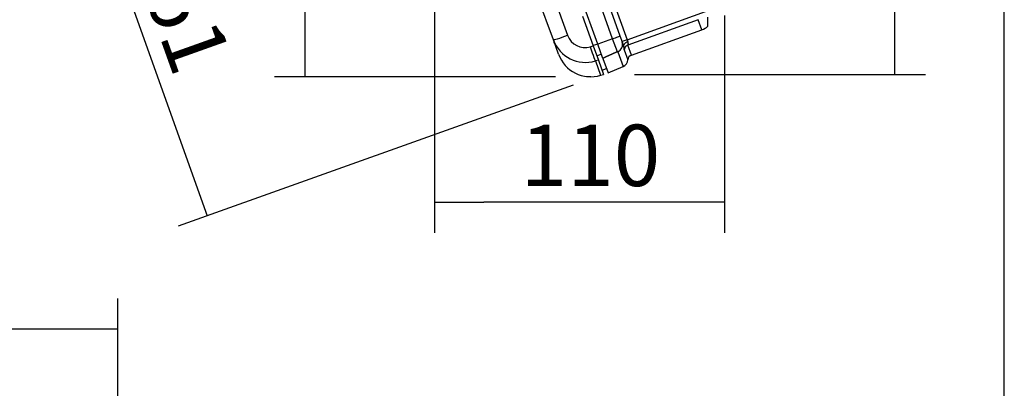
# Model space of a CAD drawing. Extents: x 157 to 1624, y 101 to 2376.
# Drawn here: x 1250 to 1624, y 1293 to 1433 of the extents above; entities that cross this region are included whole.
import ezdxf
from ezdxf.enums import TextEntityAlignment as Align

# ---------------------------------------------------------------- set-up
doc = ezdxf.new("R2010")
doc.units = 0
doc.header["$LTSCALE"] = 8.333333
doc.layers.get('0').update_dxf_attribs({"linetype": 'CONTINUOUS'})
doc.layers.get('DEFPOINTS').update_dxf_attribs({"linetype": 'CONTINUOUS'})
doc.layers.add('ENTRY', color=7, linetype='CONTINUOUS')
doc.styles.add('SEACAD_SOLID_EDGE_ANSI', font='seans.ttf')

# ---------------------------------------------------------------- blocks, each defined once
blk = doc.blocks.new('_SE_FILLED')
at = {"color": 0}
blk.add_line((0, 0), (-1, 0), dxfattribs=at)
blk.add_solid([(0, 0), (-1, -0.1665), (-1, 0.1665), (0, 0)], dxfattribs=at)

msp = doc.modelspace()

# ---------------------------------------------------------------- linework, layer by layer
at = {"color": 7, "linetype": 'CONTINUOUS'}
for p, q in [((1431.62, 1554.63), (1477.82, 1426.58)), ((1469.39, 1423.43), (1423.19, 1551.48)), ((1475.04, 1425.47), (1428.83, 1553.52)), ((1414.27, 1547.86), (1457.95, 1426.81)), ((1358.33, 1429.71), (1358.33, 1547.11)), ((1452.53, 1425.07), (1408.85, 1546.12)), ((1407.45, 1537.72), (1407.45, 1351.73)), ((1458.94, 1484.81), (1480.49, 1425.08)), ((1480.49, 1425.08), (1511.68, 1436.34)), ((1463.66, 1434.01), (1467.7, 1422.81)), ((1507.56, 1432.73), (1480.77, 1423.07)), ((1508.93, 1428.93), (1507.56, 1432.73)), ((1511.2, 1430.2), (1511.21, 1433.67)), ((1517.44, 1434.26), (1517.44, 1351.73)), ((1450.59, 1430.47), (1450.49, 1430.43)), ((1482.15, 1419.27), (1508.93, 1428.93)), ((1454.5, 1419.63), (1452.53, 1425.07)), ((1452.73, 1423.94), (1452.92, 1424.01)), ((1475.04, 1425.47), (1469.39, 1423.43)), ((1476.82, 1420.51), (1475.04, 1425.47)), ((1477.82, 1426.58), (1478.65, 1424.29)), ((1480.49, 1425.08), (1478.61, 1424.4)), ((1478.65, 1424.29), (1479.19, 1422.8)), ((1480.49, 1425.08), (1480.78, 1424.28)), ((1466.57, 1422.46), (1467.7, 1422.81)), ((1469.37, 1423.48), (1467.68, 1422.87)), ((1467.7, 1422.81), (1469.66, 1417.39)), ((1471.35, 1418), (1469.39, 1423.43)), ((1476.82, 1420.51), (1476.97, 1420.57)), ((1476.97, 1420.57), (1479, 1414.95)), ((1479.46, 1421.32), (1480.83, 1417.51)), ((1482.15, 1419.27), (1480.77, 1423.07)), ((1469.66, 1417.39), (1468.53, 1417.05)), ((1468.53, 1417.05), (1470.49, 1411.6)), ((1470.78, 1419.6), (1468.89, 1418.92)), ((1469.66, 1417.39), (1471.63, 1411.94)), ((1471.35, 1418), (1473.32, 1412.55)), ((1471.05, 1413.54), (1472.74, 1414.15)), ((1473.32, 1412.55), (1479, 1414.95)), ((1453.39, 1411.04), (1346.66, 1411.04)), ((1466.73, 1411.04), (1465.06, 1411.04)), ((1470.49, 1411.6), (1471.63, 1411.94)), ((1498.77, 1363.39), (1426.12, 1363.39)), ((1287.26, 1130.66), (1287.26, 1326.79)), ((1268.59, 1315.12), (1037.93, 1315.12))]:
    msp.add_line(p, q, dxfattribs=at)
for points in [[(1452.53, 1425.07), (1452.65, 1425.07), (1452.96, 1425.14), (1453.46, 1425.29), (1454.13, 1425.5), (1454.95, 1425.77), (1455.88, 1426.08), (1456.89, 1426.43), (1457.95, 1426.81)], [(1475.04, 1425.47), (1475.59, 1425.67), (1476.11, 1425.86), (1476.6, 1426.05), (1477.02, 1426.21), (1477.37, 1426.36), (1477.62, 1426.47), (1477.78, 1426.54), (1477.82, 1426.58)], [(1480.78, 1424.28), (1480.42, 1424.13), (1480.08, 1423.96), (1479.78, 1423.77), (1479.54, 1423.56), (1479.35, 1423.36), (1479.22, 1423.16), (1479.17, 1422.97), (1479.19, 1422.8)], [(1480.78, 1424.28), (1480.79, 1424.25), (1480.8, 1424.23), (1480.81, 1424.2), (1480.81, 1424.18), (1480.82, 1424.15), (1480.83, 1424.13), (1480.83, 1424.1), (1480.84, 1424.08), (1480.84, 1424.05), (1480.85, 1424.03), (1480.85, 1424), (1480.85, 1423.98), (1480.86, 1423.96), (1480.86, 1423.93), (1480.86, 1423.91), (1480.86, 1423.88), (1480.86, 1423.86), (1480.87, 1423.84), (1480.87, 1423.81), (1480.87, 1423.79), (1480.87, 1423.77), (1480.87, 1423.75), (1480.87, 1423.72), (1480.87, 1423.7), (1480.86, 1423.68), (1480.86, 1423.66), (1480.86, 1423.64), (1480.86, 1423.62), (1480.86, 1423.6), (1480.86, 1423.58), (1480.86, 1423.56), (1480.85, 1423.54), (1480.85, 1423.52), (1480.85, 1423.5), (1480.85, 1423.48), (1480.84, 1423.46), (1480.84, 1423.44), (1480.84, 1423.43), (1480.83, 1423.41), (1480.83, 1423.39), (1480.83, 1423.38), (1480.83, 1423.36), (1480.82, 1423.34), (1480.82, 1423.33), (1480.82, 1423.31), (1480.81, 1423.3), (1480.81, 1423.28), (1480.81, 1423.27), (1480.81, 1423.25), (1480.8, 1423.24), (1480.8, 1423.23), (1480.8, 1423.22), (1480.79, 1423.2), (1480.79, 1423.19), (1480.79, 1423.18), (1480.79, 1423.17), (1480.79, 1423.16), (1480.78, 1423.15), (1480.78, 1423.14), (1480.78, 1423.13), (1480.78, 1423.12), (1480.78, 1423.12), (1480.78, 1423.11), (1480.78, 1423.1), (1480.77, 1423.09), (1480.77, 1423.09), (1480.77, 1423.08), (1480.77, 1423.08), (1480.77, 1423.07), (1480.77, 1423.07), (1480.77, 1423.07), (1480.77, 1423.07)], [(1466.57, 1422.46), (1466.94, 1421.3), (1467.3, 1420.2), (1467.64, 1419.21), (1467.94, 1418.37), (1468.2, 1417.71), (1468.4, 1417.26), (1468.53, 1417.05)], [(1476.82, 1420.51), (1476.8, 1420.5), (1476.77, 1420.49), (1476.74, 1420.48), (1476.72, 1420.46), (1476.69, 1420.45), (1476.66, 1420.44), (1476.63, 1420.43), (1476.61, 1420.42), (1476.58, 1420.4), (1476.55, 1420.39), (1476.53, 1420.38), (1476.5, 1420.37), (1476.47, 1420.36), (1476.44, 1420.34), (1476.42, 1420.33), (1476.39, 1420.32), (1476.36, 1420.31), (1476.34, 1420.3), (1476.31, 1420.28), (1476.28, 1420.27), (1476.25, 1420.26), (1476.23, 1420.25), (1476.2, 1420.24), (1476.17, 1420.23), (1476.15, 1420.21), (1476.12, 1420.2), (1476.09, 1420.19), (1476.07, 1420.18), (1476.04, 1420.17), (1476.01, 1420.15), (1475.98, 1420.14), (1475.96, 1420.13), (1475.93, 1420.12), (1475.9, 1420.11), (1475.88, 1420.09), (1475.85, 1420.08), (1475.82, 1420.07), (1475.79, 1420.06), (1475.77, 1420.05), (1475.74, 1420.03), (1475.71, 1420.02), (1475.69, 1420.01), (1475.66, 1420), (1475.63, 1419.99), (1475.61, 1419.97), (1475.58, 1419.96), (1475.55, 1419.95), (1475.52, 1419.94), (1475.5, 1419.93), (1475.47, 1419.91), (1475.44, 1419.9), (1475.42, 1419.89), (1475.39, 1419.88), (1475.36, 1419.87), (1475.33, 1419.86), (1475.31, 1419.84), (1475.28, 1419.83), (1475.25, 1419.82), (1475.23, 1419.81), (1475.2, 1419.8), (1475.17, 1419.78), (1475.15, 1419.77), (1475.12, 1419.76), (1475.09, 1419.75), (1475.07, 1419.74), (1475.04, 1419.72), (1475.01, 1419.71), (1474.98, 1419.7), (1474.96, 1419.69), (1474.93, 1419.68), (1474.9, 1419.66), (1474.88, 1419.65), (1474.85, 1419.64), (1474.82, 1419.63), (1474.8, 1419.62), (1474.77, 1419.6), (1474.74, 1419.59), (1474.71, 1419.58), (1474.69, 1419.57), (1474.66, 1419.56), (1474.63, 1419.54), (1474.61, 1419.53), (1474.58, 1419.52), (1474.55, 1419.51), (1474.53, 1419.5), (1474.5, 1419.48), (1474.47, 1419.47), (1474.45, 1419.46), (1474.42, 1419.45), (1474.39, 1419.44), (1474.37, 1419.42), (1474.34, 1419.41), (1474.31, 1419.4), (1474.29, 1419.39), (1474.26, 1419.38), (1474.23, 1419.37), (1474.2, 1419.35), (1474.18, 1419.34), (1474.15, 1419.33), (1474.12, 1419.32), (1474.1, 1419.31), (1474.07, 1419.29), (1474.04, 1419.28), (1474.02, 1419.27), (1473.99, 1419.26), (1473.96, 1419.25), (1473.94, 1419.23), (1473.91, 1419.22), (1473.88, 1419.21), (1473.86, 1419.2), (1473.83, 1419.19), (1473.8, 1419.17), (1473.78, 1419.16), (1473.75, 1419.15), (1473.72, 1419.14), (1473.7, 1419.13), (1473.67, 1419.11), (1473.64, 1419.1), (1473.62, 1419.09), (1473.59, 1419.08), (1473.56, 1419.07), (1473.54, 1419.05), (1473.51, 1419.04), (1473.48, 1419.03), (1473.46, 1419.02), (1473.43, 1419.01), (1473.41, 1418.99), (1473.38, 1418.98), (1473.35, 1418.97), (1473.33, 1418.96), (1473.3, 1418.95), (1473.27, 1418.93), (1473.25, 1418.92), (1473.22, 1418.91), (1473.19, 1418.9), (1473.17, 1418.89), (1473.14, 1418.87), (1473.11, 1418.86), (1473.09, 1418.85), (1473.06, 1418.84), (1473.04, 1418.83), (1473.01, 1418.82), (1472.98, 1418.8), (1472.96, 1418.79), (1472.93, 1418.78), (1472.9, 1418.77), (1472.88, 1418.76), (1472.85, 1418.74), (1472.83, 1418.73), (1472.8, 1418.72), (1472.77, 1418.71), (1472.75, 1418.7), (1472.72, 1418.68), (1472.7, 1418.67), (1472.67, 1418.66), (1472.64, 1418.65), (1472.62, 1418.64), (1472.59, 1418.62), (1472.57, 1418.61), (1472.54, 1418.6), (1472.51, 1418.59), (1472.49, 1418.58), (1472.46, 1418.56), (1472.44, 1418.55), (1472.41, 1418.54), (1472.39, 1418.53), (1472.36, 1418.52), (1472.33, 1418.51), (1472.31, 1418.49), (1472.28, 1418.48), (1472.26, 1418.47), (1472.23, 1418.46), (1472.21, 1418.45), (1472.18, 1418.43), (1472.16, 1418.42), (1472.13, 1418.41), (1472.11, 1418.4), (1472.08, 1418.39), (1472.06, 1418.38), (1472.03, 1418.36), (1472.01, 1418.35), (1471.98, 1418.34), (1471.96, 1418.33), (1471.93, 1418.32), (1471.91, 1418.31), (1471.89, 1418.29), (1471.86, 1418.28), (1471.84, 1418.27), (1471.81, 1418.26), (1471.79, 1418.25), (1471.77, 1418.24), (1471.74, 1418.22), (1471.72, 1418.21), (1471.7, 1418.2), (1471.67, 1418.19), (1471.65, 1418.18), (1471.63, 1418.17), (1471.61, 1418.16), (1471.59, 1418.15), (1471.56, 1418.14), (1471.54, 1418.13), (1471.52, 1418.11), (1471.5, 1418.1), (1471.48, 1418.09), (1471.47, 1418.08), (1471.45, 1418.07), (1471.43, 1418.06), (1471.42, 1418.06), (1471.4, 1418.05), (1471.39, 1418.04), (1471.38, 1418.03), (1471.37, 1418.02), (1471.36, 1418.02), (1471.35, 1418.01), (1471.35, 1418.01), (1471.35, 1418)], [(1479.46, 1421.32), (1479.46, 1421.32), (1479.45, 1421.33), (1479.45, 1421.33), (1479.45, 1421.34), (1479.45, 1421.34), (1479.45, 1421.35), (1479.45, 1421.36), (1479.45, 1421.36), (1479.44, 1421.37), (1479.44, 1421.38), (1479.44, 1421.39), (1479.44, 1421.4), (1479.44, 1421.41), (1479.44, 1421.42), (1479.44, 1421.43), (1479.44, 1421.44), (1479.44, 1421.45), (1479.43, 1421.46), (1479.43, 1421.47), (1479.43, 1421.49), (1479.43, 1421.5), (1479.43, 1421.51), (1479.43, 1421.53), (1479.43, 1421.54), (1479.43, 1421.56), (1479.43, 1421.57), (1479.42, 1421.59), (1479.42, 1421.61), (1479.42, 1421.62), (1479.42, 1421.64), (1479.42, 1421.66), (1479.42, 1421.67), (1479.42, 1421.69), (1479.41, 1421.71), (1479.41, 1421.73), (1479.41, 1421.75), (1479.41, 1421.77), (1479.41, 1421.79), (1479.4, 1421.81), (1479.4, 1421.84), (1479.4, 1421.86), (1479.4, 1421.88), (1479.39, 1421.9), (1479.39, 1421.93), (1479.39, 1421.95), (1479.39, 1421.98), (1479.38, 1422), (1479.38, 1422.03), (1479.37, 1422.05), (1479.37, 1422.08), (1479.37, 1422.11), (1479.36, 1422.14), (1479.36, 1422.16), (1479.35, 1422.19), (1479.35, 1422.22), (1479.34, 1422.25), (1479.33, 1422.28), (1479.33, 1422.31), (1479.32, 1422.34), (1479.31, 1422.37), (1479.31, 1422.41), (1479.3, 1422.44), (1479.29, 1422.47), (1479.28, 1422.51), (1479.27, 1422.54), (1479.26, 1422.58), (1479.25, 1422.61), (1479.24, 1422.65), (1479.23, 1422.68), (1479.22, 1422.72), (1479.2, 1422.76), (1479.19, 1422.8)], [(1480.77, 1423.07), (1480.43, 1422.9), (1480.12, 1422.67), (1479.85, 1422.39), (1479.65, 1422.06), (1479.52, 1421.7), (1479.46, 1421.32)]]:
    msp.add_lwpolyline(points, dxfattribs=at)
for centre, radius, start, end in [((1506.21, 1436.45), 8, 289.8424, 308.8037), ((1464.74, 1429.45), 12.97, 199.752, 286.9579), ((1464.54, 1429.15), 6.99, 199.552, 286.9506), ((1475.85, 1423.32), 2.97, 292.2096, 19.0947), ((1466.73, 1424.04), 13, 199.8424, 286.8424), ((1477.84, 1417.71), 3, 292.8424, 356.2642), ((1482.82, 1417.38), 2, 109.8424, 176.2642)]:
    msp.add_arc(centre, radius, start, end, dxfattribs=at)
at = {"layer": 'DEFPOINTS', "color": 7, "linetype": 'CONTINUOUS'}
msp.add_line((1623.69, 101.45), (1623.69, 2376.45), dxfattribs=at)
at = {"layer": 'ENTRY', "color": 7, "linetype": 'CONTINUOUS'}
for p, q in [((1582.17, 1411.94), (1582.17, 2022.99)), ((1267.02, 1509.89), (1321.1, 1358.28)), ((1483.29, 1411.94), (1593.84, 1411.94)), ((1460.07, 1407.85), (1310.11, 1354.36))]:
    msp.add_line(p, q, dxfattribs=at)

# ---------------------------------------------------------------- block references
at = {"color": 7, "linetype": 'CONTINUOUS', "xscale": 18.66666666666667, "yscale": 18.66666666666667, "zscale": 18.66666666666667}
for p, rotation in [((1358.33, 1411.04), 270), ((1407.45, 1363.39), 180)]:
    msp.add_blockref('_SE_FILLED', p, dxfattribs=dict(at, rotation=rotation))
for p in [(1517.44, 1363.39), (1287.26, 1315.12)]:
    msp.add_blockref('_SE_FILLED', p, dxfattribs=at)

# ---------------------------------------------------------------- texts
at = {"color": 7, "linetype": 'CONTINUOUS', "style": 'SEACAD_SOLID_EDGE_ANSI'}
msp.add_text('110', height=23.333, dxfattribs=at).set_placement((1440.12, 1369.53))
at = {"layer": 'ENTRY', "color": 7, "linetype": 'CONTINUOUS', "style": 'SEACAD_SOLID_EDGE_ANSI'}
msp.add_text('161', height=23.333, rotation=289.6323, dxfattribs=at).set_placement((1312.93, 1468), align=Align.TOP_LEFT)

doc.saveas('drawing.dxf')
